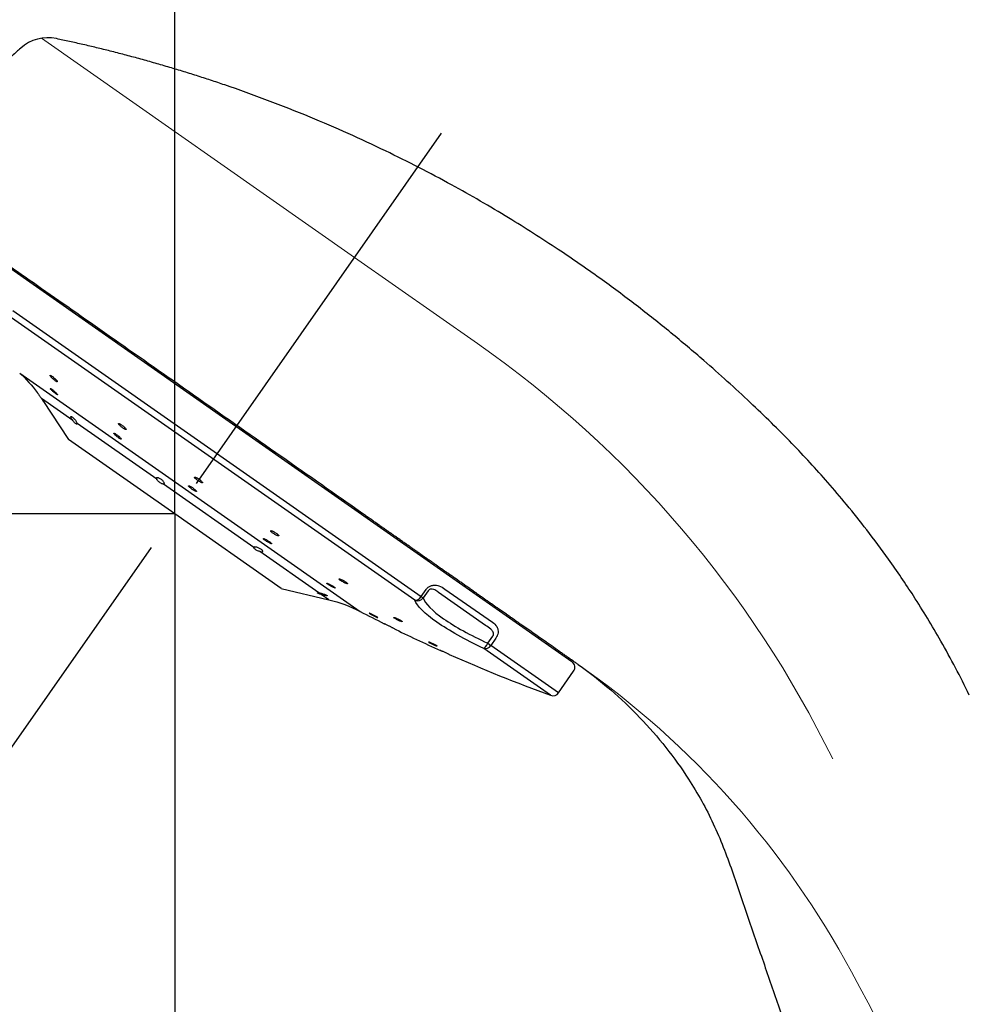
# Model space of a CAD drawing. Extents: x -1050 to 1050, y -742 to 742.
# Drawn here: x -101 to -31, y 219 to 291 of the extents above; entities that cross this region are included whole.
import ezdxf

# ---------------------------------------------------------------- set-up
doc = ezdxf.new("R2010")
doc.units = 0
doc.header["$LTSCALE"] = 25
doc.linetypes.add('CENTER', pattern=[2, 1.25, -0.25, 0.25, -0.25])
doc.layers.get('0').update_dxf_attribs({"linetype": 'CONTINUOUS'})
doc.layers.get('DEFPOINTS').update_dxf_attribs({"linetype": 'CONTINUOUS'})
doc.layers.add('028473', color=7, linetype='CONTINUOUS')
doc.layers.add('BALN', color=7, linetype='CONTINUOUS')
doc.styles.add('BIGFONT', font='ROMANS.shx', dxfattribs={"width": 0.833, "bigfont": 'bigfont.shx'})
doc.dimstyles.new('ITM', dxfattribs={"dimscale": 5, "dimtxt": 3, "dimasz": 1.5, "dimexe": 2, "dimexo": 0, "dimgap": 0.6, "dimtad": 3, "dimdec": 3, "dimdsep": 46, "dimtxsty": 'BIGFONT', "dimblk": 'OPEN', "dimblk1": 'OPEN', "dimblk2": 'OPEN', "dimcen": 0, "dimclrd": 4, "dimclre": 4, "dimclrt": 256, "dimadec": 3, "dimazin": 2, "dimtp": 495, "dimtfac": 1, "dimtdec": 3, "dimtmove": 0, "dimatfit": 3, "dimldrblk": 'OPEN', "dimfxl": 1, "dimarcsym": 0})

# ---------------------------------------------------------------- blocks, each defined once
blk = doc.blocks.new('_OPEN')
at = {"color": 0, "linetype": 'ByBlock'}
for p, q in [((-1, 0.1667), (0, 0)), ((0, 0), (-1, -0.1667)), ((0, 0), (-1, 0))]:
    blk.add_line(p, q, dxfattribs=at)
blk = doc.blocks.new('*D16')
at = {"layer": 'BALN', "color": 4, "lineweight": -2}
for p, q in [((-89.452, 255.33), (-89.452, 170.423)), ((-91.173, 252.872), (-138.152, 185.779))]:
    blk.add_line(p, q, dxfattribs=at)
for start, end in [(223.52169, 229.26084), (235, 270), (275.73916, 281.47831)]:
    blk.add_arc((-89.452, 255.33), 74.906, start, end, dxfattribs=at)
at = {"layer": 'DEFPOINTS', "color": 0}
for p in [(-69.965, 283.159), (-89.452, 256.934), (-89.452, 255.33), (-91.173, 252.872), (-119.121, 186.55)]:
    blk.add_point(p, dxfattribs=at)
at = {"layer": 'BALN', "color": 4, "lineweight": -2, "xscale": 7.5, "yscale": 7.5, "zscale": 7.5}
for p, rotation in [((-132.416, 193.97), 322.1304220865386), ((-89.452, 180.423), 182.8695779134593)]:
    blk.add_blockref('_OPEN', p, dxfattribs=dict(at, rotation=rotation))
at = {"layer": 'BALN', "insert": (-108.256, 193.73), "char_height": 15, "attachment_point": 5, "rotation": 343.02419, "style": 'BIGFONT'}
blk.add_mtext('35°', dxfattribs=at)
blk = doc.blocks.new('*D17')
at = {"layer": 'BALN', "color": 4, "lineweight": -2}
for p, q in [((-89.452, 255.33), (-189.303, 255.33)), ((-179.303, 247.83), (-179.303, 108.489)), ((22.021, 100.989), (-189.303, 100.989))]:
    blk.add_line(p, q, dxfattribs=at)
at = {"layer": 'DEFPOINTS', "color": 0}
for p in [(-89.452, 255.33), (-179.303, 100.989), (22.021, 100.989)]:
    blk.add_point(p, dxfattribs=at)
at = {"layer": 'BALN', "color": 4, "lineweight": -2, "xscale": 7.5, "yscale": 7.5, "zscale": 7.5}
for p, rotation in [((-179.303, 255.33), 90), ((-179.303, 100.989), 270)]:
    blk.add_blockref('_OPEN', p, dxfattribs=dict(at, rotation=rotation))
at = {"layer": 'BALN', "insert": (-189.803, 182.239), "char_height": 15, "attachment_point": 5, "rotation": 90, "style": 'BIGFONT'}
blk.add_mtext('（154）', dxfattribs=at)
blk = doc.blocks.new('*D18')
at = {"layer": 'BALN', "color": 4, "lineweight": -2}
for p, q in [((-89.452, 256.934), (-89.452, 326.189)), ((41.018, 298.11), (41.018, 326.189)), ((-81.952, 316.189), (33.518, 316.189))]:
    blk.add_line(p, q, dxfattribs=at)
at = {"layer": 'DEFPOINTS', "color": 0}
for p in [(41.018, 316.189), (41.018, 298.11), (-89.452, 256.934)]:
    blk.add_point(p, dxfattribs=at)
at = {"layer": 'BALN', "color": 4, "lineweight": -2, "xscale": 7.5, "yscale": 7.5, "zscale": 7.5, "rotation": 180}
blk.add_blockref('_OPEN', (-89.452, 316.189), dxfattribs=at)
at = {"layer": 'BALN', "color": 4, "lineweight": -2, "xscale": 7.5, "yscale": 7.5, "zscale": 7.5}
blk.add_blockref('_OPEN', (41.018, 316.189), dxfattribs=at)
at = {"layer": 'BALN', "insert": (-24.02, 326.689), "char_height": 15, "attachment_point": 5, "style": 'BIGFONT'}
blk.add_mtext('（130）', dxfattribs=at)

msp = doc.modelspace()

# ---------------------------------------------------------------- linework, layer by layer
at = {"layer": '028473', "color": 3, "lineweight": 15}
for p, q in [((-99.19546682, 290.10790917), (-76.31697815, 274.08821894)), ((-76.31697815, 274.08821894), (-67.30630566, 267.77887814))]:
    msp.add_line(p, q, dxfattribs=at)
at = {"layer": '028473', "color": 3, "linetype": 'CENTER'}
msp.add_line((-69.96532205, 283.15932248), (-91.17260822, 252.87217901), dxfattribs=at)
at = {"layer": '028473', "color": 2}
for p, q in [((-84.97798224, 261.71902321), (-109.55254354, 278.92631628)), ((-101.29569077, 270.19407865), (-71.43305018, 249.2840326)), ((-71.89140956, 249.01543108), (-101.39132549, 269.67149459)), ((-100.79412439, 265.62319267), (-75.89982381, 248.19201574)), ((-96.90741847, 262.15470876), (-99.20650592, 263.76454712)), ((-99.10743235, 263.61232663), (-97.23382459, 260.77861096)), ((-90.76702545, 257.85515927), (-96.58851922, 261.9314131)), ((-60.40342095, 244.51173014), (-84.97798224, 261.71902321)), ((-89.45188017, 255.32963481), (-97.23382459, 260.77861096)), ((-83.65848499, 252.87770566), (-90.27844345, 257.51305048)), ((-81.66993575, 249.88065866), (-89.45188017, 255.32963481)), ((-78.90796217, 249.55135378), (-83.22883319, 252.57686023)), ((-81.66993575, 249.88065866), (-78.18644924, 249.04614498)), ((-78.18644924, 249.04614498), (-78.7382859, 249.43254517)), ((-71.43305018, 249.2840326), (-71.07265944, 249.79872392)), ((-71.43305018, 249.2840326), (-71.28106767, 249.1776133)), ((-70.92067693, 249.69230462), (-71.28106767, 249.1776133)), ((-66.72501595, 247.1686818), (-70.15729742, 249.57199116)), ((-69.68892496, 249.83305898), (-66.21462368, 247.40032703)), ((-66.5595475, 245.87156929), (-66.19915676, 246.38626061)), ((-66.5595475, 245.87156929), (-66.33282475, 245.71281631)), ((-65.972434, 246.22750763), (-66.33282475, 245.71281631)), ((-61.38023251, 242.24497389), (-66.33282475, 245.71281631)), ((-61.9606978, 242.06187185), (-66.8531337, 245.48759234)), ((-61.38023251, 242.24497389), (-60.28063249, 243.81536545))]:
    msp.add_line(p, q, dxfattribs=at)
at = {"layer": '028473', "color": 3}
msp.add_line((-89.45188017, 255.32963335), (-89.45188017, 256.93428464), dxfattribs=at)
at = {"layer": '028473', "color": 3, "lineweight": 15}
for centre, radius, start, end in [((-113.19242057, 202.2467146), 80, 26.074201843, 55), ((-97.21895571, 191.06197409), 65, 28.2618676717, 55), ((-920.7601121, -251.66250426), 1000, 23.53304943919, 28.26186767171)]:
    msp.add_arc(centre, radius, start, end, dxfattribs=at)
at = {"layer": '028473', "color": 2, "extrusion": (0, 0, -1)}
for centre, start, end in [((107.55098376, 258.25129656), 132.5074381882, 143.418814004), ((80.51615817, 239.3213079), 103.4720440285, 117.4925618118)]:
    msp.add_arc(centre, 10, start, end, dxfattribs=at)
at = {"layer": '028473', "color": 2}
for centre, radius, start, end in [((-22.21185258, 351.35834619), 116.3, 242.5074381882, 243.4763857897), ((-22.21185258, 351.35834619), 116.3, 243.8263470485, 245.7327369269), ((-22.21185258, 351.35834619), 116.3, 246.0748019447, 250.014730028), ((-60.69020913, 244.1021541), 0.5, 325, 55.00000225), ((-61.78980853, 242.53176211), 0.5, 250.0147300271, 325)]:
    msp.add_arc(centre, radius, start, end, dxfattribs=at)
for centre, major_axis, ratio, start_param, end_param in [((-98.72628502, 287.14482494), (-0.39541622, -2.97382683), 0.9999998076, 3.0667996545, 4.0011537817), ((-71.67782591, 249.45542642), (-0.28678822, -0.40957602), 0.5976319981, 0.2620564753, 1.5707963268), ((-71.67782591, 249.45542642), (-0.46733856, -0.17774889), 0.9552334128, 0.7783140239, 2.1461812971), ((-66.66121073, 245.94275465), (-0.21234031, -0.45267162), 0.2447639573, 0.1603706448, 1.528237918), ((-66.66121073, 245.94275465), (0.28678822, 0.40957602), 0.8017705375, 3.4036491289, 4.7123889804)]:
    msp.add_ellipse(centre, major_axis=major_axis, ratio=ratio, start_param=start_param, end_param=end_param, dxfattribs=at)
msp.add_rational_spline([(-85.79965159, 286.6972597), (-89.86041622, 288.08233206), (-94.0390064, 289.22597148), (-98.10976018, 290.08079108)], [0.983821316254, 0.983821316254, 1.00200066992, 1.03835937725], degree=3, dxfattribs=at)
for points, degree in [([(-100.72100955, 289.38559982), (-105.70931392, 284.99999243), (-109.65071018, 279.63815777)], 2), ([(-69.94813669, 245.30697966), (-69.93714027, 245.30206145), (-69.92486247, 245.29657014), (-69.91157495, 245.29062725)], 3), ([(-69.91157495, 245.29062725), (-69.90643187, 245.288327), (-69.90113752, 245.28595909), (-69.89570765, 245.28353057)], 3)]:
    msp.add_open_spline(points, degree=degree, dxfattribs=at)
for points, degree, knots in [([(-31.34123415, 242.08208505), (-31.99372733, 243.42169417), (-33.28663734, 245.87271436), (-35.28725519, 249.17181335), (-37.11941021, 251.86721257), (-38.76770742, 254.08601814), (-40.25859743, 255.95447108), (-42.06347777, 258.08036637), (-44.3850282, 260.59574516), (-47.41258806, 263.56277059), (-50.3848647, 266.24386822), (-53.17942571, 268.60278558), (-55.71385214, 270.61381239), (-58.4585563, 272.65047179), (-61.56250658, 274.79779534), (-65.16731933, 277.09451148), (-69.36428879, 279.52024359), (-74.19477145, 282.0076961), (-79.72230916, 284.48221698), (-83.69163402, 285.97797627), (-85.79973079, 286.69702751)], 3, [0, 0, 0, 0, 0.0618857285, 0.1152935361, 0.1603589273, 0.1974029045, 0.2302330679, 0.2597658893, 0.3133818799, 0.3725381514, 0.4360221703, 0.4798291451, 0.5246302186, 0.5705691215, 0.6219639796, 0.6815861349, 0.7483035444, 0.8235183982, 0.9074915574, 1, 1, 1, 1]), ([(-75.51064251, 255.21199782), (-77.38744381, 256.52614823), (-79.3183736, 257.87819983), (-83.31482416, 260.67654464), (-85.33458126, 262.09079378), (-91.30924337, 266.27429723), (-95.21230366, 269.00724947), (-100.24395024, 272.53044633), (-101.75709733, 273.58996333), (-104.45817415, 275.48127768), (-105.63150984, 276.30285618), (-107.52016105, 277.62530399), (-108.2583134, 278.14216383), (-109.23593451, 278.8267015), (-109.48385075, 279.00029432), (-109.48398151, 279.00038588), (-109.48398065, 279.00038528), (-109.48397983, 279.0003847)], 3, [0, 0, 0, 0, 0.1249914031, 0.1249914031, 0.2499828062, 0.2499828062, 0.4999656123, 0.4999656123, 0.6249570154, 0.6249570154, 0.7499484185, 0.7499484185, 0.8749398216, 0.8749398216, 0.9999312247, 0.9999312247, 1, 1, 1, 1]), ([(-98.48275642, 265.43085154), (-98.50495439, 265.4443835), (-98.5239824, 265.45415039), (-98.55270968, 265.46464527), (-98.56280685, 265.46552025), (-98.5728499, 265.45840415), (-98.5729112, 265.45029557), (-98.56310382, 265.42630249), (-98.55306555, 265.41006061), (-98.52437022, 265.37177065), (-98.50529666, 265.34918022), (-98.46087882, 265.30088617), (-98.43491861, 265.27451363), (-98.37986049, 265.22175771), (-98.35000678, 265.19464402), (-98.29066506, 265.14350157), (-98.26035551, 265.11875539), (-98.20350325, 265.07502891), (-98.1761643, 265.05542688), (-98.12814947, 265.02395753), (-98.1068018, 265.01164428), (-98.07289094, 264.99585052), (-98.05986741, 264.99215861), (-98.04378975, 264.9937721), (-98.04054127, 264.99912357), (-98.04415527, 265.01803904), (-98.05110309, 265.03189217), (-98.07414409, 265.06610797), (-98.09058122, 265.0869612), (-98.13055828, 265.13268296), (-98.15465777, 265.15818762), (-98.2070335, 265.21019578), (-98.23602906, 265.23741794), (-98.29475854, 265.28971625), (-98.3253025, 265.31552246), (-98.3836472, 265.36213962), (-98.41226267, 265.38361125), (-98.45397495, 265.41261081), (-98.4690855, 265.42251771), (-98.48275642, 265.43085154)], 3, [0, 0, 0, 0, 0.053543344, 0.053543344, 0.1070783, 0.1070783, 0.1607398877, 0.1607398877, 0.2145931251, 0.2145931251, 0.2685734231, 0.2685734231, 0.3225598556, 0.3225598556, 0.37642811, 0.37642811, 0.4301061305, 0.4301061305, 0.4836061482, 0.4836061482, 0.5370183199, 0.5370183199, 0.5904703209, 0.5904703209, 0.6440720042, 0.6440720042, 0.6978684385, 0.6978684385, 0.751820096, 0.751820096, 0.8058189573, 0.8058189573, 0.8597353374, 0.8597353374, 0.9134757034, 0.9134757034, 0.9670246199, 0.9670246199, 1, 1, 1, 1]), ([(-98.4659199, 264.45752349), (-98.4886521, 264.47344074), (-98.50833421, 264.48598091), (-98.53849355, 264.5023405), (-98.54938712, 264.50638616), (-98.56102252, 264.5055547), (-98.56191604, 264.50065875), (-98.55371333, 264.4827139), (-98.54448538, 264.46940261), (-98.51729555, 264.43629692), (-98.49894304, 264.41603441), (-98.45576413, 264.37145137), (-98.43033543, 264.34651145), (-98.37603958, 264.29549616), (-98.34642321, 264.26871616), (-98.28720398, 264.21708929), (-98.25678278, 264.1915262), (-98.19938899, 264.14516259), (-98.17161737, 264.12371274), (-98.122524, 264.08782771), (-98.10051527, 264.07288673), (-98.06518971, 264.05145943), (-98.051382, 264.04467369), (-98.03373143, 264.04006128), (-98.02965341, 264.04217806), (-98.03165494, 264.05490477), (-98.03777957, 264.06570452), (-98.05926915, 264.0943985), (-98.07494799, 264.11270176), (-98.11358128, 264.15419093), (-98.13707824, 264.17795567), (-98.18852138, 264.22756631), (-98.21717871, 264.25409784), (-98.27557604, 264.3061775), (-98.30612187, 264.33244654), (-98.36480853, 264.38105693), (-98.39376438, 264.40407701), (-98.43630281, 264.43630761), (-98.45182066, 264.44765109), (-98.4659199, 264.45752349)], 3, [0, 0, 0, 0, 0.0535676197, 0.0535676197, 0.1071321833, 0.1071321833, 0.1607452927, 0.1607452927, 0.2144631941, 0.2144631941, 0.2682801652, 0.2682801652, 0.3221470696, 0.3221470696, 0.3759926107, 0.3759926107, 0.4297547513, 0.4297547513, 0.4834082472, 0.4834082472, 0.5369756801, 0.5369756801, 0.5905171894, 0.5905171894, 0.6441039819, 0.6441039819, 0.6977874437, 0.6977874437, 0.7515769039, 0.7515769039, 0.805435361, 0.805435361, 0.8592953233, 0.8592953233, 0.913088396, 0.913088396, 0.9667756314, 0.9667756314, 1, 1, 1, 1]), ([(-99.52105926, 264.21118862), (-99.52109527, 264.21123706), (-99.51745216, 264.20641915), (-99.50318644, 264.18743693), (-99.49211875, 264.17267195), (-99.46426065, 264.13511142), (-99.44702722, 264.11170443), (-99.40869874, 264.058921), (-99.38700786, 264.0286963), (-99.34197629, 263.96493172), (-99.31800133, 263.93045358), (-99.2710507, 263.86178078), (-99.24747178, 263.82666876), (-99.21932178, 263.78408157), (-99.21280745, 263.77417496), (-99.20650661, 263.76454761)], 3, [0, 0, 0, 0, 0.1471053125, 0.1471053125, 0.2997121915, 0.2997121915, 0.4545618508, 0.4545618508, 0.6137456627, 0.6137456627, 0.7784296443, 0.7784296443, 0.9479603606, 0.9479603606, 1, 1, 1, 1]), ([(-99.20650661, 263.76454761), (-99.1872764, 263.73516483), (-99.16957847, 263.70803009), (-99.14014104, 263.66280175), (-99.1280401, 263.64415485), (-99.11186585, 263.61920871), (-99.10729869, 263.6121513), (-99.1065001, 263.6109178), (-99.1064654, 263.61086424), (-99.10646674, 263.61086636)], 3, [0, 0, 0, 0, 0.3254025375, 0.3254025375, 0.6532673811, 0.6532673811, 0.9691911657, 0.9691911657, 1, 1, 1, 1]), ([(-96.9074056, 262.15469975), (-96.92866847, 262.18418464), (-96.9487517, 262.21396447), (-96.98688078, 262.2745506), (-97.00468255, 262.30566821), (-97.03221429, 262.36034914), (-97.04226839, 262.38463158), (-97.05258259, 262.42217087), (-97.05317309, 262.43617684), (-97.04479906, 262.4521295), (-97.03602979, 262.45469606), (-97.01071098, 262.44882131), (-96.99406186, 262.44064981), (-96.95545858, 262.41537042), (-96.93308844, 262.39809968), (-96.88570284, 262.35700192), (-96.86006224, 262.3326468), (-96.80879338, 262.27983475), (-96.78248916, 262.25062506), (-96.7325091, 262.19066444), (-96.7082565, 262.15909232), (-96.66495848, 262.09725604), (-96.6455326, 262.06623577), (-96.61434568, 262.00886512), (-96.60240372, 261.98189069), (-96.59210385, 261.94916851), (-96.58983843, 261.93982257), (-96.58853315, 261.93142286)], 3, [0, 0, 0, 0, 0.0736930852, 0.0736930852, 0.1585488935, 0.1585488935, 0.2440168094, 0.2440168094, 0.3276871239, 0.3276871239, 0.408447886, 0.408447886, 0.4865766128, 0.4865766128, 0.5631234329, 0.5631234329, 0.6393728351, 0.6393728351, 0.7165847038, 0.7165847038, 0.795842922, 0.795842922, 0.8778146606, 0.8778146606, 0.962325129, 0.962325129, 1, 1, 1, 1]), ([(-96.58853315, 261.93142286), (-96.58575762, 261.91356177), (-96.58723249, 261.89985197), (-96.59882784, 261.88335508), (-96.60919688, 261.88044184), (-96.63700724, 261.88629406), (-96.65458124, 261.89474006), (-96.69385468, 261.92103261), (-96.71591586, 261.93888567), (-96.76176596, 261.98128093), (-96.78614966, 262.00633844), (-96.83475942, 262.06082689), (-96.8596035, 262.09106412), (-96.89120341, 262.13254069), (-96.89941733, 262.14362253), (-96.9074056, 262.15469975)], 3, [0, 0, 0, 0, 0.162851478, 0.162851478, 0.3269352457, 0.3269352457, 0.4850429718, 0.4850429718, 0.6374110358, 0.6374110358, 0.7889590804, 0.7889590804, 0.9445845063, 0.9445845063, 1, 1, 1, 1]), ([(-93.44078713, 261.89512909), (-93.4663627, 261.90925688), (-93.48913822, 261.91995968), (-93.5255051, 261.93285952), (-93.53959992, 261.93523685), (-93.55734684, 261.93147869), (-93.56121672, 261.92527004), (-93.55830522, 261.90520777), (-93.55145216, 261.89105486), (-93.52807416, 261.85685549), (-93.51121522, 261.83632958), (-93.46997619, 261.79186982), (-93.44503437, 261.7673246), (-93.3906977, 261.71773307), (-93.36056466, 261.69200223), (-93.29940726, 261.64297141), (-93.26754181, 261.61898612), (-93.2065035, 261.57603443), (-93.17648358, 261.55646441), (-93.12234339, 261.52432371), (-93.09747727, 261.51130925), (-93.05618669, 261.49349593), (-93.03921176, 261.48846859), (-93.01536606, 261.48698701), (-93.0082015, 261.49054124), (-93.00457699, 261.50566121), (-93.00810235, 261.51746167), (-93.02526187, 261.54759264), (-93.03915121, 261.56635118), (-93.0752364, 261.60811451), (-93.09792759, 261.63169529), (-93.14879543, 261.68028671), (-93.17766196, 261.70596616), (-93.23742171, 261.75578736), (-93.26913334, 261.78062275), (-93.33095848, 261.8260263), (-93.36192861, 261.84723254), (-93.40811766, 261.87637685), (-93.4251139, 261.88647129), (-93.44078713, 261.89512909)], 3, [0, 0, 0, 0, 0.0536500015, 0.0536500015, 0.1072903797, 0.1072903797, 0.1610722379, 0.1610722379, 0.2150152838, 0.2150152838, 0.2690151436, 0.2690151436, 0.3229417371, 0.3229417371, 0.3766970792, 0.3766970792, 0.4302591664, 0.4302591664, 0.4836911016, 0.4836911016, 0.5371122498, 0.5371122498, 0.590645927, 0.590645927, 0.6443665552, 0.6443665552, 0.6982676036, 0.6982676036, 0.75226351, 0.75226351, 0.8062261709, 0.8062261709, 0.8600415581, 0.8600415581, 0.9136609137, 0.9136609137, 0.9671221901, 0.9671221901, 1, 1, 1, 1]), ([(-93.82020373, 261.19946748), (-93.84416138, 261.21342147), (-93.86496993, 261.22399544), (-93.89701339, 261.23673742), (-93.9086914, 261.23908244), (-93.92146001, 261.23534675), (-93.92271173, 261.22920288), (-93.91473982, 261.20937288), (-93.90538845, 261.19540049), (-93.87749892, 261.16165749), (-93.858569, 261.14141673), (-93.81389184, 261.09757286), (-93.78753108, 261.07336574), (-93.73116774, 261.02442603), (-93.70039233, 260.99901811), (-93.63877996, 260.95055777), (-93.60709281, 260.92683196), (-93.54720054, 260.88431336), (-93.51816505, 260.86492757), (-93.46668712, 260.83308569), (-93.44353424, 260.82018936), (-93.40619027, 260.8025533), (-93.39149428, 260.79757903), (-93.37246321, 260.79613106), (-93.36788511, 260.79965299), (-93.36936315, 260.8146107), (-93.37545947, 260.82626738), (-93.39736525, 260.85600842), (-93.41348761, 260.87451028), (-93.45339141, 260.91569524), (-93.47772294, 260.93894673), (-93.53108265, 260.98688242), (-93.56084186, 261.01222712), (-93.62155559, 261.06144252), (-93.65334606, 261.08599559), (-93.71452137, 261.13092155), (-93.74475372, 261.15192087), (-93.78921544, 261.18083084), (-93.80543604, 261.19086612), (-93.82020373, 261.19946748)], 3, [0, 0, 0, 0, 0.0536657956, 0.0536657956, 0.1073262853, 0.1073262853, 0.1610649344, 0.1610649344, 0.2148962126, 0.2148962126, 0.2687645773, 0.2687645773, 0.3225979846, 0.3225979846, 0.3763396792, 0.3763396792, 0.429973376, 0.429973376, 0.4835302721, 0.4835302721, 0.5370750021, 0.5370750021, 0.5906772721, 0.5906772721, 0.6443816734, 0.6443816734, 0.6981883498, 0.6981883498, 0.7520526691, 0.7520526691, 0.8059044456, 0.8059044456, 0.859678805, 0.859678805, 0.9133449993, 0.9133449993, 0.9669199507, 0.9669199507, 1, 1, 1, 1]), ([(-90.76700504, 257.85514499), (-90.78049421, 257.88137071), (-90.78886119, 257.90552386), (-90.79430597, 257.94576444), (-90.79140639, 257.9623759), (-90.77465977, 257.98565823), (-90.76054013, 257.99263672), (-90.72324037, 257.99585189), (-90.69973127, 257.992377), (-90.64717776, 257.97610775), (-90.61760151, 257.96341105), (-90.55680783, 257.93133336), (-90.52482035, 257.91172693), (-90.46268545, 257.86864414), (-90.43166533, 257.84465521), (-90.37437898, 257.79537713), (-90.34733343, 257.76942433), (-90.30040882, 257.71851329), (-90.28001146, 257.69289089), (-90.24835561, 257.64477968), (-90.23693825, 257.62174859), (-90.22472785, 257.58096564), (-90.22413921, 257.56286278), (-90.23426131, 257.53415272), (-90.24543894, 257.5233775), (-90.26682514, 257.51547594), (-90.27240997, 257.51404125), (-90.2784641, 257.51306494)], 3, [0, 0, 0, 0, 0.0848383704, 0.0848383704, 0.1700605155, 0.1700605155, 0.2554249479, 0.2554249479, 0.3387521564, 0.3387521564, 0.4191363587, 0.4191363587, 0.4969986356, 0.4969986356, 0.5734452126, 0.5734452126, 0.6497678768, 0.6497678768, 0.7272122137, 0.7272122137, 0.8068241728, 0.8068241728, 0.8891869098, 0.8891869098, 0.9739736246, 0.9739736246, 1, 1, 1, 1]), ([(-90.2784641, 257.51306494), (-90.29694139, 257.51008523), (-90.32014004, 257.51158659), (-90.37275431, 257.52381147), (-90.40297821, 257.53480074), (-90.46475488, 257.56443642), (-90.49709546, 257.5832221), (-90.55896065, 257.62533357), (-90.58938581, 257.64904315), (-90.64516232, 257.69838896), (-90.67128407, 257.72466346), (-90.71686596, 257.77703177), (-90.73674018, 257.80378907), (-90.75761103, 257.83775306), (-90.76259686, 257.84657458), (-90.76700504, 257.85514499)], 3, [0, 0, 0, 0, 0.162851478, 0.162851478, 0.3269352457, 0.3269352457, 0.4850429718, 0.4850429718, 0.6374110358, 0.6374110358, 0.7889590804, 0.7889590804, 0.9445845063, 0.9445845063, 1, 1, 1, 1]), ([(-87.8510901, 257.97311456), (-87.87973809, 257.98782738), (-87.90600714, 257.99954789), (-87.94964442, 258.01518286), (-87.96761634, 258.01931506), (-87.9929629, 258.01954994), (-88.00066118, 258.01563652), (-88.0048179, 258.00038442), (-88.00131147, 257.98882033), (-87.9836925, 257.9597425), (-87.96933901, 257.94182792), (-87.93194589, 257.90225742), (-87.90840966, 257.88006283), (-87.85560413, 257.83457763), (-87.82562522, 257.81066237), (-87.76349923, 257.76445846), (-87.73050241, 257.74152802), (-87.66606059, 257.69976968), (-87.63372735, 257.68036237), (-87.57409831, 257.64764311), (-87.54598895, 257.63388841), (-87.49775044, 257.61382054), (-87.47698211, 257.60725362), (-87.44555423, 257.60213205), (-87.43449767, 257.60353507), (-87.42354904, 257.61404864), (-87.42353431, 257.62332394), (-87.43445202, 257.64837402), (-87.44554064, 257.66449843), (-87.47713013, 257.70124077), (-87.4980512, 257.72235919), (-87.54663537, 257.76654249), (-87.57494791, 257.79021182), (-87.634891, 257.83675997), (-87.66733733, 257.86028352), (-87.7318303, 257.90395748), (-87.76476527, 257.92471535), (-87.81488682, 257.95385995), (-87.83358399, 257.96412391), (-87.8510901, 257.97311456)], 3, [0, 0, 0, 0, 0.0537620806, 0.0537620806, 0.1075148603, 0.1075148603, 0.1614011363, 0.1614011363, 0.2153932354, 0.2153932354, 0.2693647084, 0.2693647084, 0.3231977236, 0.3231977236, 0.3768358021, 0.3768358021, 0.4303087032, 0.4303087032, 0.483718232, 0.483718232, 0.537192983, 0.537192983, 0.590832859, 0.590832859, 0.6446663349, 0.6446663349, 0.698637592, 0.698637592, 0.752629743, 0.752629743, 0.8065158651, 0.8065158651, 0.8602157735, 0.8602157735, 0.91373187, 0.91373187, 0.9671472693, 0.9671472693, 1, 1, 1, 1]), ([(-88.31487192, 257.33549302), (-88.34212949, 257.35004189), (-88.36663914, 257.36164866), (-88.40629633, 257.37716473), (-88.42199194, 257.38128913), (-88.44255197, 257.38160047), (-88.44768594, 257.37778151), (-88.44680131, 257.36282051), (-88.44076012, 257.35146508), (-88.41847525, 257.32289224), (-88.40192717, 257.305282), (-88.36077866, 257.26635408), (-88.33562152, 257.24450395), (-88.28033482, 257.19967361), (-88.24945179, 257.17607674), (-88.18632705, 257.13043016), (-88.1532173, 257.10774877), (-88.08935604, 257.06640228), (-88.05772409, 257.04716589), (-88.00024345, 257.01471757), (-87.97360838, 257.00106392), (-87.92891641, 256.98113478), (-87.91025926, 256.9745978), (-87.88340012, 256.96945834), (-87.87484814, 256.9708003), (-87.86892833, 256.98109256), (-87.87149302, 256.99019457), (-87.88725792, 257.01480121), (-87.90067661, 257.03064622), (-87.93635297, 257.06677579), (-87.95909332, 257.08755446), (-88.01058495, 257.13107209), (-88.04003594, 257.1544083), (-88.10145534, 257.20035987), (-88.13426631, 257.22361025), (-88.19867603, 257.266826), (-88.23116295, 257.28738949), (-88.28000846, 257.31632588), (-88.2981054, 257.3265438), (-88.31487192, 257.33549302)], 3, [0, 0, 0, 0, 0.0537519819, 0.0537519819, 0.107498982, 0.107498982, 0.161316802, 0.161316802, 0.2151837245, 0.2151837245, 0.2690283404, 0.2690283404, 0.322788941, 0.322788941, 0.3764408835, 0.3764408835, 0.4300073528, 0.4300073528, 0.4835488286, 0.4835488286, 0.5371364522, 0.5371364522, 0.5908211703, 0.5908211703, 0.6446116876, 0.6446116876, 0.6984704602, 0.6984704602, 0.7523297756, 0.7523297756, 0.8061214438, 0.8061214438, 0.8598070585, 0.8598070585, 0.9133949846, 0.9133949846, 0.9669363939, 0.9669363939, 1, 1, 1, 1]), ([(-59.93648722, 244.30685688), (-61.76348868, 245.58613708), (-63.91177615, 247.09038416), (-64.663728, 247.61690651), (-65.73836635, 248.36937638), (-66.63984122, 249.00059588), (-67.5394944, 249.63053982), (-69.57940162, 251.05889823), (-71.30777302, 252.26911692), (-71.90604397, 252.68803075), (-73.38468247, 253.72338457), (-74.03429629, 254.17824906), (-75.51064251, 255.21199782)], 2, [0, 0, 0, 0.25, 0.25, 0.375, 0.375, 0.5, 0.5, 0.75, 0.75, 0.875, 0.875, 1, 1, 1]), ([(-82.79337587, 253.45927558), (-82.82418375, 253.47518296), (-82.85296713, 253.48883674), (-82.90193134, 253.50949018), (-82.92278836, 253.51677542), (-82.9538246, 253.52406649), (-82.96442232, 253.52416626), (-82.97400099, 253.51724967), (-82.97311307, 253.51013699), (-82.96011905, 253.48978508), (-82.94784615, 253.47627154), (-82.91379372, 253.44482333), (-82.89156182, 253.42646267), (-82.84038332, 253.38751948), (-82.81074297, 253.36640385), (-82.74825754, 253.32437061), (-82.71455479, 253.30287388), (-82.64776635, 253.26244917), (-82.61376176, 253.2429658), (-82.55010813, 253.20865025), (-82.5195896, 253.19335272), (-82.46619014, 253.16899491), (-82.44258869, 253.15961135), (-82.40549499, 253.14799291), (-82.39150706, 253.14560907), (-82.37499169, 253.14809807), (-82.372242, 253.15300901), (-82.37823196, 253.1693511), (-82.38704543, 253.18100304), (-82.41484337, 253.20932514), (-82.43419424, 253.22637786), (-82.48057768, 253.26342803), (-82.50823548, 253.28393103), (-82.56790376, 253.32550064), (-82.60073087, 253.34713932), (-82.66696978, 253.38856704), (-82.70129328, 253.4089264), (-82.75437488, 253.43868015), (-82.77442268, 253.44948926), (-82.79337587, 253.45927558)], 3, [0, 0, 0, 0, 0.053811761, 0.053811761, 0.1076198858, 0.1076198858, 0.1614774096, 0.1614774096, 0.2153379188, 0.2153379188, 0.2691327262, 0.2691327262, 0.322822096, 0.322822096, 0.3764127798, 0.3764127798, 0.4299547467, 0.4299547467, 0.4835190113, 0.4835190113, 0.5371667049, 0.5371667049, 0.5909226531, 0.5909226531, 0.6447644736, 0.6447644736, 0.6986320036, 0.6986320036, 0.7524535077, 0.7524535077, 0.806177421, 0.806177421, 0.8597952436, 0.8597952436, 0.9133450994, 0.9133450994, 0.9668946712, 0.9668946712, 1, 1, 1, 1]), ([(-82.24118987, 254.03824816), (-82.27320148, 254.05439047), (-82.30365771, 254.06823788), (-82.3566399, 254.08917346), (-82.37989807, 254.09655194), (-82.4161707, 254.1039361), (-82.42966365, 254.10402794), (-82.44509983, 254.0969829), (-82.44724315, 254.08974024), (-82.43999406, 254.06901863), (-82.43051491, 254.05526016), (-82.4014298, 254.02325738), (-82.38145185, 254.00458381), (-82.33396782, 253.96501526), (-82.30583259, 253.94358183), (-82.24543731, 253.90096213), (-82.21235568, 253.87918833), (-82.14584247, 253.83827221), (-82.11149678, 253.81856662), (-82.04621509, 253.78386106), (-82.0143891, 253.76839351), (-81.95755618, 253.74374884), (-81.93179094, 253.73425404), (-81.88981084, 253.72248795), (-81.87304923, 253.72007846), (-81.85079445, 253.72262223), (-81.84501439, 253.72762409), (-81.84514677, 253.7442635), (-81.85105571, 253.75612835), (-81.87358198, 253.78495885), (-81.89048384, 253.80231053), (-81.93273334, 253.83997818), (-81.95863498, 253.86080411), (-82.01568494, 253.90298178), (-82.04760409, 253.92491323), (-82.1129855, 253.96686414), (-82.14734525, 253.98746254), (-82.20117283, 254.01750521), (-82.22164025, 254.02838999), (-82.24118987, 254.03824816)], 3, [0, 0, 0, 0, 0.0538324302, 0.0538324302, 0.1076565828, 0.1076565828, 0.1615972083, 0.1615972083, 0.2155971574, 0.2155971574, 0.2695262396, 0.2695262396, 0.3232853431, 0.3232853431, 0.3768507736, 0.3768507736, 0.4302841494, 0.4302841494, 0.4837042008, 0.4837042008, 0.5372347055, 0.5372347055, 0.5909514332, 0.5909514332, 0.6448495249, 0.6448495249, 0.6988447022, 0.6988447022, 0.7528091767, 0.7528091767, 0.8066280984, 0.8066280984, 0.860251116, 0.860251116, 0.913714547, 0.913714547, 0.9671243065, 0.9671243065, 1, 1, 1, 1]), ([(-83.2288509, 252.57687263), (-83.2634347, 252.58517083), (-83.30074331, 252.59655209), (-83.37516946, 252.6240498), (-83.41334277, 252.64060531), (-83.48317425, 252.67588104), (-83.51599737, 252.69500459), (-83.57177226, 252.73285158), (-83.59579626, 252.75207902), (-83.63313837, 252.78851693), (-83.64702028, 252.806221), (-83.66374984, 252.8383867), (-83.66653174, 252.85317582), (-83.66265377, 252.86981051), (-83.66090672, 252.87391761), (-83.65846659, 252.87769277)], 3, [0, 0, 0, 0, 0.162851478, 0.162851478, 0.3269352457, 0.3269352457, 0.4850429718, 0.4850429718, 0.6374110358, 0.6374110358, 0.7889590804, 0.7889590804, 0.9445845063, 0.9445845063, 1, 1, 1, 1]), ([(-83.2288509, 252.57687263), (-83.21662731, 252.57393964), (-83.20466568, 252.57134176), (-83.15907062, 252.56250344), (-83.12775536, 252.55888095), (-83.07483404, 252.55798059), (-83.05274334, 252.5608514), (-83.02195328, 252.57294411), (-83.01273789, 252.58230916), (-83.00858712, 252.60618135), (-83.01319747, 252.62088543), (-83.03481452, 252.65342052), (-83.05168972, 252.6715902), (-83.09454343, 252.70885816), (-83.12085121, 252.72843559), (-83.17899898, 252.76646501), (-83.21155301, 252.78544476), (-83.27877546, 252.82043878), (-83.3143537, 252.83690919), (-83.38439236, 252.86526116), (-83.41975442, 252.87742501), (-83.48618675, 252.89578303), (-83.51798608, 252.90202906), (-83.5740185, 252.90753335), (-83.59872631, 252.906624), (-83.63704834, 252.89755354), (-83.6510437, 252.88917682), (-83.65846659, 252.87769277)], 3, [0, 0, 0, 0, 0.0282460721, 0.0282460721, 0.1116666374, 0.1116666374, 0.1971453022, 0.1971453022, 0.2820450407, 0.2820450407, 0.3644511084, 0.3644511084, 0.4439323432, 0.4439323432, 0.5211992662, 0.5211992662, 0.5974559236, 0.5974559236, 0.6739961503, 0.6739961503, 0.7520207784, 0.7520207784, 0.8324659365, 0.8324659365, 0.9156813615, 0.9156813615, 1, 1, 1, 1]), ([(-78.17601225, 250.19857822), (-78.20597595, 250.21244998), (-78.23326725, 250.22413326), (-78.27818811, 250.24128208), (-78.29643742, 250.24698408), (-78.32147166, 250.25168981), (-78.32860645, 250.25076083), (-78.33090776, 250.24248883), (-78.32612443, 250.23504133), (-78.30548684, 250.21476434), (-78.28936937, 250.20166549), (-78.24821516, 250.17172065), (-78.22262472, 250.15446761), (-78.16564005, 250.11824457), (-78.13346372, 250.09877659), (-78.06702713, 250.06032279), (-78.0318509, 250.04080828), (-77.96335769, 250.00440702), (-77.92910123, 249.98702389), (-77.8662185, 249.95676016), (-77.83673636, 249.94347107), (-77.78659005, 249.92278889), (-77.76524435, 249.91511743), (-77.73358212, 249.90640176), (-77.7228278, 249.90523696), (-77.71328272, 249.90949483), (-77.71434517, 249.91496815), (-77.7279661, 249.93169183), (-77.74069065, 249.94316206), (-77.77584968, 249.97041238), (-77.79875204, 249.98656073), (-77.8514152, 250.02123631), (-77.88189571, 250.04023917), (-77.94614354, 250.07845333), (-77.98079654, 250.09819059), (-78.04947417, 250.13568796), (-78.08444292, 250.153961), (-78.13760248, 250.18043222), (-78.15747946, 250.18999844), (-78.17601225, 250.19857822)], 3, [0, 0, 0, 0, 0.0538614471, 0.0538614471, 0.1077240417, 0.1077240417, 0.1615649036, 0.1615649036, 0.215318771, 0.215318771, 0.2689640392, 0.2689640392, 0.3225268887, 0.3225268887, 0.3760694343, 0.3760694343, 0.4296624067, 0.4296624067, 0.4833544939, 0.4833544939, 0.5371512594, 0.5371512594, 0.5910124831, 0.5910124831, 0.6448694258, 0.6448694258, 0.6986550031, 0.6986550031, 0.7523335674, 0.7523335674, 0.8059166551, 0.8059166551, 0.859457614, 0.859457614, 0.9130279689, 0.9130279689, 0.9666862743, 0.9666862743, 1, 1, 1, 1]), ([(-77.27573297, 250.52840246), (-77.30590957, 250.54086861), (-77.33338198, 250.55084957), (-77.37857918, 250.56427806), (-77.39692824, 250.56791108), (-77.42207363, 250.56840462), (-77.42921754, 250.56527171), (-77.43142276, 250.55276203), (-77.42654017, 250.54322529), (-77.40561771, 250.51918636), (-77.38932675, 250.50436885), (-77.34780584, 250.47160725), (-77.32203203, 250.45322144), (-77.26471287, 250.41546861), (-77.23238811, 250.39558375), (-77.16568944, 250.35704027), (-77.13039777, 250.33785303), (-77.06167553, 250.30276811), (-77.02730606, 250.28639743), (-76.96417717, 250.25867973), (-76.93456908, 250.24696912), (-76.88417461, 250.2297899), (-76.86271774, 250.2241018), (-76.83089654, 250.21949476), (-76.82010151, 250.22051786), (-76.81058512, 250.2290591), (-76.81171419, 250.23668591), (-76.82556964, 250.25737483), (-76.83845105, 250.27070592), (-76.87396538, 250.30111313), (-76.89705479, 250.31859596), (-76.9500715, 250.35522899), (-76.9807135, 250.37487983), (-77.04524487, 250.41363711), (-77.08002101, 250.43327618), (-77.14893157, 250.4698818), (-77.184011, 250.48734524), (-77.23728698, 250.51200275), (-77.25718173, 250.52073881), (-77.27573297, 250.52840246)], 3, [0, 0, 0, 0, 0.0539875858, 0.0539875858, 0.1079747552, 0.1079747552, 0.1619588141, 0.1619588141, 0.215820658, 0.215820658, 0.2694910965, 0.2694910965, 0.3229857215, 0.3229857215, 0.3763970409, 0.3763970409, 0.4298530854, 0.4298530854, 0.4834619649, 0.4834619649, 0.5372656525, 0.5372656525, 0.5912214645, 0.5912214645, 0.6452195393, 0.6452195393, 0.6991305283, 0.6991305283, 0.7528633044, 0.7528633044, 0.8064058109, 0.8064058109, 0.85982974, 0.85982974, 0.9132579677, 0.9132579677, 0.9668108084, 0.9668108084, 1, 1, 1, 1]), ([(-71.07265944, 249.79872392), (-71.0297274, 249.86003722), (-70.97691875, 249.91594011), (-70.86143853, 250.00592118), (-70.79726297, 250.04131076), (-70.65064167, 250.09723498), (-70.56567522, 250.11245914), (-70.36101678, 250.12034754), (-70.24203323, 250.09842305), (-69.97045391, 250.0102925), (-69.82363093, 249.92738111), (-69.68892496, 249.83305898)], 3, [0, 0, 0, 0, 0.1241647287, 0.1241647287, 0.2484099938, 0.2484099938, 0.4065014693, 0.4065014693, 0.6467032075, 0.6467032075, 1, 1, 1, 1]), ([(-78.7382859, 249.43254517), (-78.77629352, 249.44324075), (-78.81349606, 249.45454774), (-78.880321, 249.47672303), (-78.91081866, 249.487904), (-78.95902451, 249.50803729), (-78.97782036, 249.51733884), (-79.00167261, 249.53283336), (-79.00752547, 249.53933723), (-79.00669803, 249.54904852), (-79.00008938, 249.55240496), (-78.97564247, 249.55573858), (-78.95720727, 249.55567133), (-78.926141, 249.55326856), (-78.91730666, 249.55241309), (-78.90795439, 249.55134832)], 3, [0, 0, 0, 0, 0.162851478, 0.162851478, 0.3269352457, 0.3269352457, 0.4850429718, 0.4850429718, 0.6374110358, 0.6374110358, 0.7889590804, 0.7889590804, 0.9445845063, 0.9445845063, 1, 1, 1, 1]), ([(-78.90795439, 249.55134832), (-78.90468888, 249.55097654), (-78.90135896, 249.55057652), (-78.86899911, 249.54649219), (-78.83510095, 249.5406905), (-78.76178423, 249.52536389), (-78.7211944, 249.51550975), (-78.63993911, 249.49328022), (-78.59810761, 249.480586), (-78.52029992, 249.45476103), (-78.48309055, 249.44128546), (-78.41892197, 249.41602857), (-78.39074508, 249.40385493), (-78.34682482, 249.38269939), (-78.33012304, 249.37334266), (-78.30965411, 249.35857061), (-78.30539472, 249.35288952), (-78.30928647, 249.34563817), (-78.31748273, 249.34396378), (-78.34508164, 249.34449671), (-78.36502014, 249.34676421), (-78.41428061, 249.3546834), (-78.44450357, 249.36052661), (-78.51169186, 249.37489699), (-78.54975682, 249.38369774), (-78.62873043, 249.40306673), (-78.67078943, 249.4139473), (-78.72042208, 249.42755204), (-78.72939132, 249.43004218), (-78.7382859, 249.43254517)], 3, [0, 0, 0, 0, 0.0095697199, 0.0095697199, 0.0922124965, 0.0922124965, 0.1774545307, 0.1774545307, 0.2627128689, 0.2627128689, 0.3457926674, 0.3457926674, 0.4259214879, 0.4259214879, 0.5036074978, 0.5036074978, 0.5799885457, 0.5799885457, 0.6563588919, 0.6563588919, 0.7339532198, 0.7339532198, 0.8137899979, 0.8137899979, 0.8963928041, 0.8963928041, 0.9813304526, 0.9813304526, 1, 1, 1, 1]), ([(-71.28106767, 249.1776133), (-71.13787383, 248.76624037), (-70.61531096, 248.23297538), (-68.9609867, 247.07545233), (-67.83485307, 246.45348178), (-66.5595475, 245.87156929)], 3, [0, 0, 0, 0, 0.5, 0.5, 1, 1, 1, 1]), ([(-70.15729742, 249.57199116), (-70.24024243, 249.64402117), (-70.32674219, 249.71142214), (-70.48336185, 249.7933174), (-70.54669384, 249.81894159), (-70.65870799, 249.8329895), (-70.70257612, 249.8328614), (-70.76887099, 249.81497073), (-70.78936608, 249.80720932), (-70.82134586, 249.79008653), (-70.83309568, 249.78271169), (-70.86161244, 249.76162234), (-70.87825054, 249.74621777), (-70.90300615, 249.71766437), (-70.91234626, 249.70514419), (-70.92067693, 249.69230462)], 3, [0, 0, 0, 0, 0.4231011819, 0.4231011819, 0.6769263863, 0.6769263863, 0.8187223539, 0.8187223539, 0.87815645, 0.87815645, 0.9123804426, 0.9123804426, 0.9643879903, 0.9643879903, 1, 1, 1, 1]), ([(-66.8531337, 245.48759234), (-68.20630376, 246.12234066), (-69.40213636, 246.79273337), (-71.16640824, 248.02724845), (-71.72925899, 248.58910373), (-71.89140956, 249.01543108)], 3, [0, 0, 0, 0, 0.5, 0.5, 1, 1, 1, 1]), ([(-75.07558071, 248.00342714), (-75.10562365, 248.01736395), (-75.13297722, 248.02954172), (-75.17777096, 248.04836406), (-75.19582811, 248.05526631), (-75.22022848, 248.06289075), (-75.22692266, 248.06372556), (-75.2281799, 248.05930016), (-75.22278396, 248.05399076), (-75.20084642, 248.03806242), (-75.1840183, 248.02723151), (-75.14142547, 248.00162448), (-75.1150768, 247.9864969), (-75.05660578, 247.95407886), (-75.02367311, 247.93634017), (-74.95582378, 247.90071729), (-74.9199695, 247.88234247), (-74.85031801, 247.84749849), (-74.81556463, 247.83055261), (-74.75197793, 247.80043017), (-74.72227322, 247.78684184), (-74.67200912, 247.76488487), (-74.6507535, 247.75621189), (-74.61961914, 247.74495416), (-74.60925393, 247.74218326), (-74.60491353, 247.74248865)], 3, [0, 0, 0, 0, 0.0834845189, 0.0834845189, 0.1669759448, 0.1669759448, 0.2503621816, 0.2503621816, 0.3335809221, 0.3335809221, 0.4166807308, 0.4166807308, 0.4997619889, 0.4997619889, 0.5829328048, 0.5829328048, 0.6662621983, 0.6662621983, 0.7497501759, 0.7497501759, 0.8333273143, 0.8333273143, 0.916884662, 0.916884662, 1, 1, 1, 1]), ([(-74.65305306, 247.782048), (-74.67067745, 247.79294481), (-74.69275343, 247.80591965), (-74.74482009, 247.83539403), (-74.7760642, 247.8525196), (-74.84176458, 247.88755926), (-74.87713034, 247.9059569), (-74.94706765, 247.94147737), (-74.98260118, 247.95908707), (-75.03654431, 247.98511918), (-75.05671596, 247.99467585), (-75.07558071, 248.00342714)], 3, [0, 0, 0, 0, 0.2026180534, 0.2026180534, 0.4222471012, 0.4222471012, 0.6422557355, 0.6422557355, 0.8627048607, 0.8627048607, 1, 1, 1, 1]), ([(-74.60269443, 247.74339611), (-74.60182697, 247.74482836), (-74.60415475, 247.74789867), (-74.61704841, 247.75872917), (-74.63045951, 247.76794288), (-74.65015121, 247.78024917), (-74.65158673, 247.78114139), (-74.65305306, 247.782048)], 3, [0, 0, 0, 0, 0.4064241736, 0.4064241736, 0.9576854468, 0.9576854468, 1, 1, 1, 1]), ([(-73.2643505, 247.70489058), (-73.29674653, 247.71852211), (-73.32694689, 247.73030511), (-73.37817415, 247.74831446), (-73.39990795, 247.75478906), (-73.43196781, 247.76158608), (-73.44274793, 247.76200809), (-73.45197429, 247.75681933), (-73.45058513, 247.75115486), (-73.43603755, 247.73463415), (-73.42271947, 247.72356802), (-73.38621477, 247.69766134), (-73.36254968, 247.6824733), (-73.30828565, 247.65011964), (-73.2769432, 247.63250999), (-73.21094947, 247.59729369), (-73.17538547, 247.57920338), (-73.10492732, 247.54500971), (-73.06906699, 247.52844302), (-73.00198924, 247.49909953), (-72.96986308, 247.48593101), (-72.9137981, 247.46480199), (-72.88909965, 247.45655909), (-72.85054279, 247.4461145), (-72.83614576, 247.44376549), (-72.8195592, 247.44521975), (-72.81710909, 247.4490275), (-72.82430902, 247.46216707), (-72.83401603, 247.471661), (-72.86401878, 247.49491528), (-72.88469691, 247.50898357), (-72.93399299, 247.53968635), (-72.96328038, 247.55674033), (-73.02634885, 247.5914717), (-73.06100189, 247.60962693), (-73.13089684, 247.64455921), (-73.1671008, 247.66181199), (-73.22312297, 247.68718958), (-73.24432974, 247.6964663), (-73.2643505, 247.70489058)], 3, [0, 0, 0, 0, 0.0539817057, 0.0539817057, 0.1079665789, 0.1079665789, 0.1618963054, 0.1618963054, 0.215656237, 0.215656237, 0.2692224428, 0.2692224428, 0.3226563478, 0.3226563478, 0.3760765993, 0.3760765993, 0.4296070342, 0.4296070342, 0.4833235965, 0.4833235965, 0.5372216442, 0.5372216442, 0.5912170656, 0.5912170656, 0.6451821144, 0.6451821144, 0.6990018346, 0.6990018346, 0.7526256683, 0.7526256683, 0.8060897209, 0.8060897209, 0.8594997835, 0.8594997835, 0.9129843793, 0.9129843793, 0.9666393053, 0.9666393053, 1, 1, 1, 1]), ([(-74.13101431, 247.29065112), (-74.13844528, 247.29433121), (-74.140067, 247.29513435), (-74.13189287, 247.29108622), (-74.12322899, 247.28679554), (-74.11036453, 247.28042459)], 3, [0, 0, 0, 0, 0.5288483564, 0.5288483564, 1, 1, 1, 1]), ([(-73.75696204, 247.10540983), (-73.75792252, 247.10588548), (-73.75888366, 247.10636145), (-73.79432687, 247.12391362), (-73.83051789, 247.1418362), (-73.90036339, 247.17642541), (-73.93498006, 247.19356853), (-73.99781396, 247.22468572), (-74.02690213, 247.23909112), (-74.07555107, 247.26318371), (-74.09579846, 247.27321094), (-74.11936446, 247.28488168), (-74.1263481, 247.28834024), (-74.13101431, 247.29065112)], 3, [0, 0, 0, 0, 0.0060013772, 0.0060013772, 0.2211814174, 0.2211814174, 0.4365469399, 0.4365469399, 0.6518115681, 0.6518115681, 0.8667328076, 0.8667328076, 1, 1, 1, 1]), ([(-73.50956662, 246.98289633), (-73.50956138, 246.98289374), (-73.50957827, 246.9829021), (-73.51026234, 246.98324086), (-73.51696662, 246.98656086), (-73.54137577, 246.99864847), (-73.55941613, 247.00758222), (-73.60419899, 247.02975917), (-73.63156804, 247.04331266), (-73.69091978, 247.07270451), (-73.72354667, 247.08886189), (-73.75696204, 247.10540983)], 3, [0, 0, 0, 0, 0.0150240842, 0.0150240842, 0.2627227013, 0.2627227013, 0.5104237643, 0.5104237643, 0.7584390821, 0.7584390821, 1, 1, 1, 1]), ([(-66.19915676, 246.38626061), (-66.18388733, 246.40272105), (-66.17037464, 246.42139183), (-66.15206935, 246.45624169), (-66.14584554, 246.4723015), (-66.13472016, 246.5142532), (-66.13286951, 246.54068599), (-66.13544349, 246.57629885), (-66.13689657, 246.58691167), (-66.1489143, 246.64934408), (-66.17208006, 246.69598051), (-66.23768187, 246.79630396), (-66.28554656, 246.84729973), (-66.45332897, 247.00115816), (-66.58811704, 247.08816339), (-66.72501595, 247.1686818)], 3, [0, 0, 0, 0, 0.0521949326, 0.0521949326, 0.0925686692, 0.0925686692, 0.1585684497, 0.1585684497, 0.1869737798, 0.1869737798, 0.3320963488, 0.3320963488, 0.5346594889, 0.5346594889, 1, 1, 1, 1]), ([(-66.21462368, 247.40032703), (-66.09242571, 247.31476309), (-65.98134563, 247.21291823), (-65.86491098, 247.01530842), (-65.83429861, 246.94131991), (-65.80418347, 246.78907513), (-65.80026375, 246.71205563), (-65.81852786, 246.56733731), (-65.83537826, 246.50001048), (-65.88866081, 246.36341045), (-65.92713842, 246.29219643), (-65.972434, 246.22750763)], 3, [0, 0, 0, 0, 0.3914396404, 0.3914396404, 0.584394065, 0.584394065, 0.7448197813, 0.7448197813, 0.8687133023, 0.8687133023, 1, 1, 1, 1]), ([(-70.77551268, 245.91943789), (-70.80332229, 245.93054167), (-70.82765054, 245.93969659), (-70.86529576, 245.95258091), (-70.87912948, 245.95648662), (-70.89097808, 245.95808392), (-70.89339186, 245.9578048), (-70.89401819, 245.95670697)], 3, [0, 0, 0, 0, 0.393009457, 0.393009457, 0.7860890315, 0.7860890315, 1, 1, 1, 1]), ([(-70.89186573, 245.95229131), (-70.89186033, 245.95228572), (-70.89185491, 245.95228012), (-70.88752198, 245.94780673), (-70.87703658, 245.94054725), (-70.84913261, 245.92383162), (-70.83361705, 245.91511576), (-70.8155317, 245.90540134)], 3, [0, 0, 0, 0, 0.0007083814, 0.0007083814, 0.5655705353, 0.5655705353, 1, 1, 1, 1]), ([(-70.8155317, 245.90540134), (-70.81013123, 245.90250052), (-70.80450162, 245.89951066), (-70.77325009, 245.88309047), (-70.74320619, 245.86791028), (-70.67873072, 245.8363555), (-70.64340068, 245.81954396), (-70.57234702, 245.78660847), (-70.53564421, 245.7700337), (-70.46597165, 245.73941946), (-70.43205005, 245.72496407), (-70.3717306, 245.70018547), (-70.34450227, 245.68952168), (-70.3005809, 245.67347553), (-70.28323227, 245.66784676), (-70.27189612, 245.66506729)], 3, [0, 0, 0, 0, 0.0366713324, 0.0366713324, 0.1963333892, 0.1963333892, 0.3564823586, 0.3564823586, 0.5172105664, 0.5172105664, 0.6783582289, 0.6783582289, 0.8395797765, 0.8395797765, 1, 1, 1, 1]), ([(-70.25562192, 245.6640483), (-70.25545043, 245.66433559), (-70.25540656, 245.66468088), (-70.25607954, 245.66786624), (-70.26282579, 245.67348598), (-70.28749863, 245.6894552), (-70.30574288, 245.70001519), (-70.35104484, 245.72455227), (-70.37872769, 245.73886754), (-70.43963912, 245.76925729), (-70.47371777, 245.78575342), (-70.54354835, 245.81865121), (-70.58026641, 245.83550494), (-70.65124444, 245.86723793), (-70.68647559, 245.88254873), (-70.73868554, 245.90451342), (-70.75790952, 245.91240933), (-70.77551268, 245.91943789)], 3, [0, 0, 0, 0, 0.0213656196, 0.0213656196, 0.1687388841, 0.1687388841, 0.3158258052, 0.3158258052, 0.4629729296, 0.4629729296, 0.6104989067, 0.6104989067, 0.7585580226, 0.7585580226, 0.9070730702, 0.9070730702, 1, 1, 1, 1]), ([(-69.92690902, 245.29748548), (-69.95136928, 245.30842543), (-69.97168385, 245.31751129), (-70.00063115, 245.33045823), (-70.00966038, 245.33449666), (-70.01315272, 245.33605865), (-70.01347783, 245.33620406), (-70.01346325, 245.33619754)], 3, [0, 0, 0, 0, 0.447047371, 0.447047371, 0.8941580354, 0.8941580354, 1, 1, 1, 1]), ([(-69.37216023, 245.04938439), (-69.37213108, 245.04937136), (-69.37336189, 245.04992179), (-69.38129533, 245.05346969), (-69.39288732, 245.05865373), (-69.42645645, 245.07366623), (-69.4489037, 245.08370494), (-69.50145566, 245.10720707), (-69.53230377, 245.12100296), (-69.59809098, 245.15042461), (-69.63394968, 245.16646164), (-69.7056626, 245.19853402), (-69.74250628, 245.21501191), (-69.81199641, 245.24609081), (-69.84560115, 245.26112042), (-69.89394859, 245.28274381), (-69.91136273, 245.29053233), (-69.92690902, 245.29748548)], 3, [0, 0, 0, 0, 0.0644137858, 0.0644137858, 0.2047743534, 0.2047743534, 0.3452731278, 0.3452731278, 0.4861867858, 0.4861867858, 0.6276122578, 0.6276122578, 0.7694237362, 0.7694237362, 0.9113247936, 0.9113247936, 1, 1, 1, 1]), ([(-59.93653648, 244.30659547), (-59.1422982, 243.75408641), (-57.63458921, 242.572098), (-55.45600065, 240.51831541), (-53.52610908, 238.3109195), (-51.66531933, 235.71713058), (-49.98766692, 232.71157371), (-48.67203904, 229.24535318), (-47.51587166, 225.77676689), (-46.33637775, 222.36948692), (-45.07914724, 218.68570268), (-43.71201064, 214.68519369), (-42.1327633, 210.06593331), (-40.33235437, 204.80084269), (-38.21700368, 198.61407666), (-35.77962169, 191.48565841), (-33.03244373, 183.451478), (-29.97497444, 174.51011565), (-26.6273661, 164.72035742), (-22.98981461, 154.08266555), (-19.06302156, 142.59903838), (-15.6043657, 132.48432598), (-13.45449516, 126.19705905), (-12.71674608, 124.03951582)], 3, [0, 0, 0, 0, 0.0265636957, 0.0509240936, 0.0736766859, 0.095391977, 0.1239105771, 0.1521196483, 0.1800756063, 0.2075905412, 0.234611977, 0.2691383665, 0.3043214839, 0.3463099004, 0.3964554391, 0.4539243342, 0.5186833929, 0.5907320195, 0.6701383961, 0.7554130408, 0.847965796, 0.9478278442, 1, 1, 1, 1])]:
    msp.add_open_spline(points, degree=degree, knots=knots, dxfattribs=at)

# ---------------------------------------------------------------- dimensions: what is measured, and where the dimension line sits
at = {"layer": 'BALN', "color": 4}
dim = msp.add_linear_dim(base=(41.01769376, 316.18920652), p1=(-89.45188017, 256.93428464), p2=(41.01769376, 298.10989532), text='（<>）', dimstyle='ITM', override={"dimdec": 0, "dimadec": 8}, dxfattribs=at)
dim.commit()
dim.dimension.update_dxf_attribs({"geometry": '*D18', "text_midpoint": (-24.02047835, 316.18920652), "dimtype": 160})
dim = msp.add_angular_dim_2l(base=(-119.1206891606, 186.5496030976), line1=((-89.4518801658, 255.3296333512), (-89.4518801658, 256.9342846355)), line2=((-69.9653220509, 283.1593224812), (-91.1726082176, 252.8721790138)), dimstyle='ITM', override={"dimdec": 8, "dimadec": 8}, dxfattribs=at)
dim.commit()
dim.dimension.update_dxf_attribs({"geometry": '*D16', "text_midpoint": (-111.3220714421, 183.6872888726), "dimtype": 162})
dim = msp.add_linear_dim(base=(-179.30349742, 100.98859141), p1=(-89.45188017, 255.32963335), p2=(22.02074826, 100.98859141), angle=90, text='（<>）', dimstyle='ITM', override={"dimdec": 0, "dimadec": 8}, dxfattribs=at)
dim.commit()
dim.dimension.update_dxf_attribs({"geometry": '*D17', "text_midpoint": (-179.30349742, 182.23902111), "dimtype": 160})

doc.saveas('drawing.dxf')
